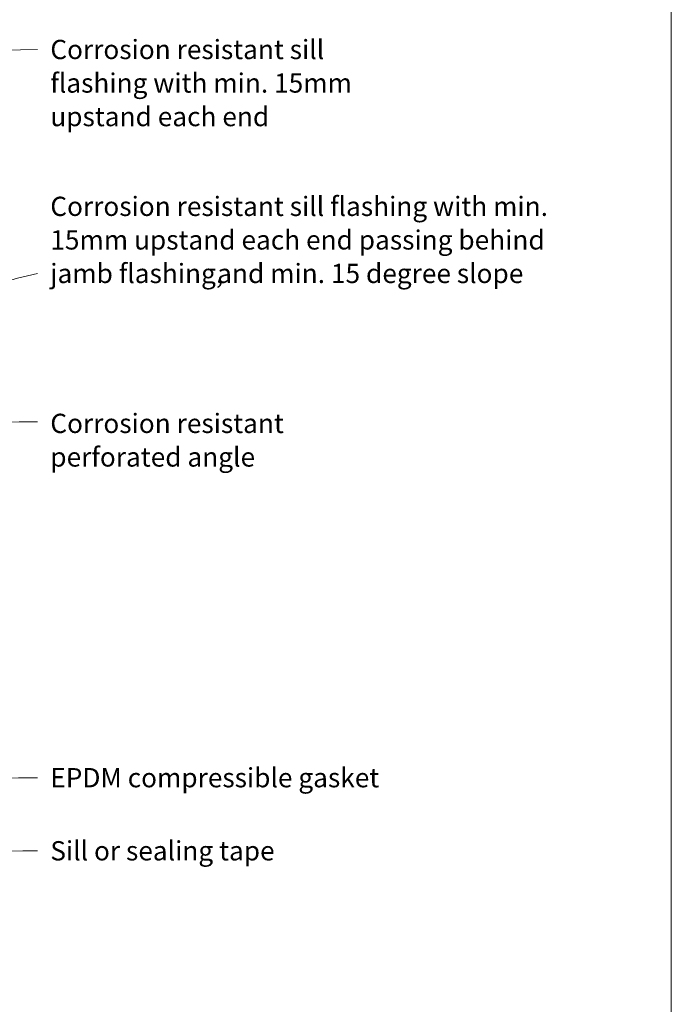
# Model space of a CAD drawing. Units: millimetres. Extents: x 126 to 11016, y 88 to 8250.
# Drawn here: x 3323 to 3526, y 1998 to 2305 of the extents above; entities that cross this region are included whole.
import ezdxf

# ---------------------------------------------------------------- set-up
doc = ezdxf.new("R2010")
doc.units = ezdxf.units.MM
doc.layers.add('Annotation', color=255, linetype='Continuous', lineweight=9)
doc.layers.add('Line', color=7, linetype='Continuous', lineweight=9)
doc.styles.add('Conduit ITC Light_1', font='txt', dxfattribs={"height": 6})

msp = doc.modelspace()

# ---------------------------------------------------------------- linework, layer by layer
at = {"layer": 'Annotation', "color": 250}
for centre, radius, start, end in [((3328.93, 2134.27), 161.2, 90, 149.1364), ((3361.95, 2077.31), 152.03, 102.5448, 140.8099), ((3328.93, 1871.01), 308.52, 90, 106.9672), ((3328.93, 1784.35), 284.31, 90, 108.9668), ((3328.93, 1626.3), 419.59, 90, 110.0584)]:
    msp.add_arc(centre, radius, start, end, dxfattribs=at)
at = {"layer": 'Line', "lineweight": 9}
msp.add_lwpolyline([(3526.41, 1490.85), (2926.41, 1490.85), (2926.41, 2514.85), (3526.41, 2514.85)], close=True, dxfattribs=at)

# ---------------------------------------------------------------- texts
at = {"layer": 'Annotation', "color": 7, "char_height": 6, "attachment_point": 1, "style": 'Conduit ITC Light_1'}
for s, insert, width in [('Corrosion resistant sill ', (3332.93, 2298.47), 98.9282), ('flashing with min. 15mm ', (3332.93, 2288.02), 109.1898), ('upstand each end', (3332.93, 2277.57), 77.6033), ('Corrosion resistant sill flashing with min. ', (3332.93, 2249.61), 177.4936), ('15mm upstand each end passing behind ', (3332.93, 2239.16), 178.616), ('jamb flashing, ', (3332.93, 2228.71), 63.0126), ('and min. 15 degree slope', (3384.92, 2228.71), 108.8692), ('Corrosion resistant ', (3332.93, 2182.01), 84.4979), ('perforated angle', (3332.93, 2171.55), 71.5105), ('EPDM compressible gasket', (3332.93, 2071.66), 117.0464), ('Sill or sealing tape', (3332.93, 2048.89), 78.2447)]:
    msp.add_mtext(s, dxfattribs=dict(at, insert=insert, width=width))

doc.saveas('drawing.dxf')
